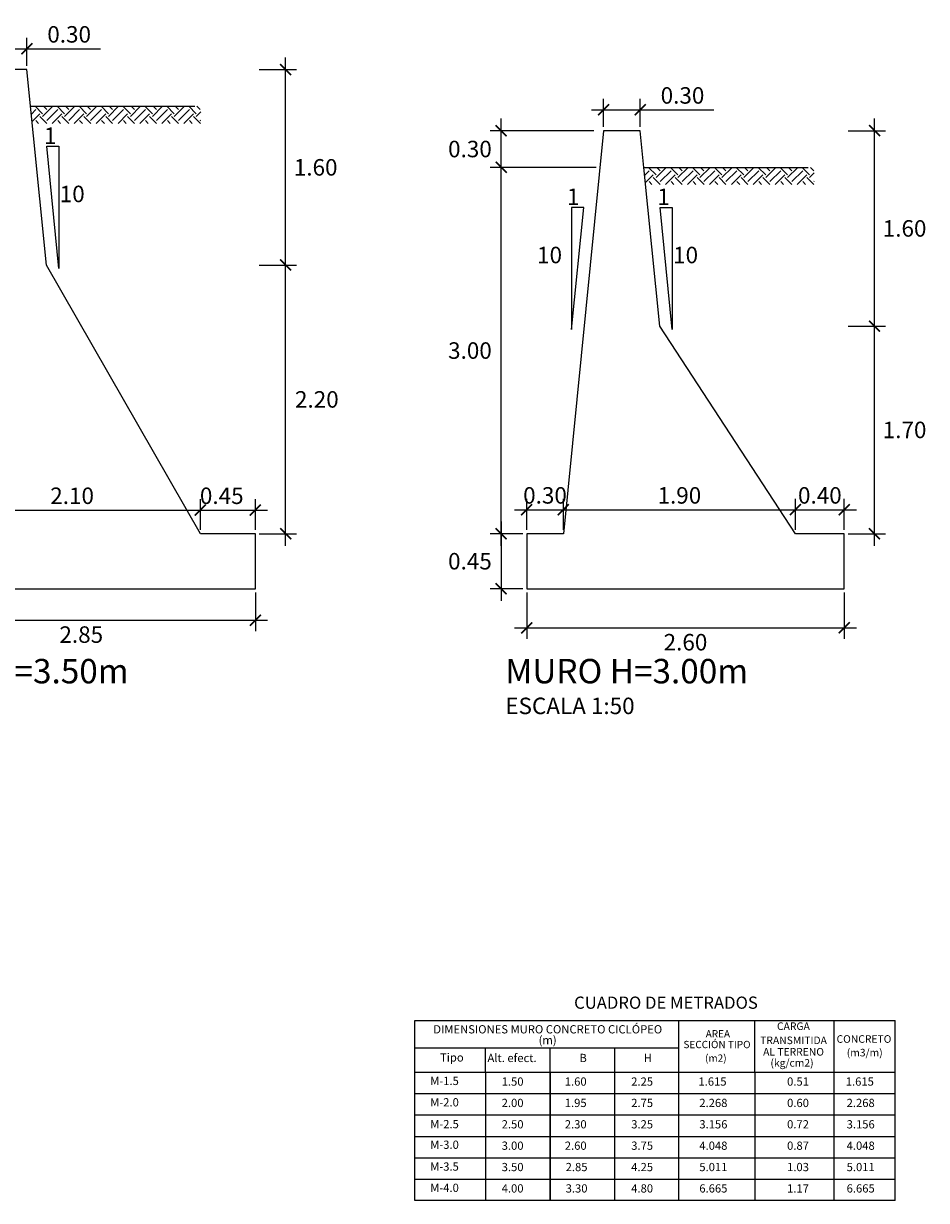
# Model space of a CAD drawing. Units: inches. Extents: x -85 to 152, y -26 to 179.
# Drawn here: x -51 to -44, y 145 to 154 of the extents above; entities that cross this region are included whole.
import ezdxf
from ezdxf.enums import TextEntityAlignment as Align

# ---------------------------------------------------------------- set-up
doc = ezdxf.new("R2010")
doc.units = ezdxf.units.IN
doc.header["$MEASUREMENT"] = 0
for name, color, linetype in [('21', 3, 'Continuous'), ('22T', 7, 'Continuous'), ('23', 2, 'Continuous'), ('24', 132, 'Continuous'), ('A-ACOTACION', 3, 'Continuous'), ('TERRENO', 24, 'Continuous'), ('TEXTO', 3, 'Continuous')]:
    doc.layers.add(name, color=color, linetype=linetype)
doc.styles.add('echi', font='romans.shx')
doc.styles.add('L80_1-25', font='romans.shx', dxfattribs={"height": 0.0475})
doc.styles.add('T 100', font='romans.shx')
doc.dimstyles.new('ESTANDAR  100 90', dxfattribs={"dimtxt": 0.27, "dimasz": 0.18, "dimexe": 0.18, "dimexo": 0.0625, "dimgap": 0.1, "dimtad": 2, "dimtih": 1, "dimtoh": 1, "dimzin": 0, "dimdsep": 46, "dimtxsty": 'T 100', "dimblk": 'ARCHTICK', "dimcen": 0, "dimdle": 0.2, "dimclrd": 3, "dimclre": 3, "dimclrt": 7, "dimazin": 0, "dimtfac": 1, "dimtofl": 0, "dimtmove": 0, "dimatfit": 3, "dimfxl": 1, "dimtolj": 1, "dimtzin": 0, "dimarcsym": 0})

# ---------------------------------------------------------------- blocks, each defined once
blk = doc.blocks.new('_ArchTick')
at = {"color": 0, "const_width": 0.15}
blk.add_lwpolyline([(-0.5, -0.5), (0.5, 0.5)], dxfattribs=at)
blk = doc.blocks.new('*D33')
at = {"layer": 'A-ACOTACION', "color": 3, "lineweight": -2, "transparency": 16777216}
for p, q in [((-47.361, 150.1408), (-47.361, 153.3408)), ((-46.5834, 153.2408), (-47.451, 153.2408)), ((-47.1834, 150.2408), (-47.451, 150.2408))]:
    blk.add_line(p, q, dxfattribs=at)
at = {"layer": 'Defpoints', "color": 0, "transparency": 16777216}
for p in [(-47.361, 153.2408), (-46.5521, 153.2408), (-47.1521, 150.2408)]:
    blk.add_point(p, dxfattribs=at)
at = {"layer": 'A-ACOTACION', "color": 3, "lineweight": -2, "transparency": 16777216, "xscale": 0.09, "yscale": 0.09, "zscale": 0.09}
for p, rotation in [((-47.361, 153.2408), 90), ((-47.361, 150.2408), 270)]:
    blk.add_blockref('_ArchTick', p, dxfattribs=dict(at, rotation=rotation))
at = {"layer": 'A-ACOTACION', "color": 7, "transparency": 16777216, "insert": (-47.6167, 151.7408), "char_height": 0.135, "attachment_point": 5, "style": 'T 100'}
blk.add_mtext('\\A1;3.00', dxfattribs=at)
blk = doc.blocks.new('*D39')
at = {"layer": 'A-ACOTACION', "color": 3, "lineweight": -2, "transparency": 16777216}
for p, q in [((-47.361, 150.3408), (-47.361, 149.6908)), ((-47.1834, 150.2408), (-47.451, 150.2408)), ((-47.1834, 149.7908), (-47.451, 149.7908))]:
    blk.add_line(p, q, dxfattribs=at)
at = {"layer": 'Defpoints', "color": 0, "transparency": 16777216}
for p in [(-47.1521, 150.2408), (-47.361, 149.7908), (-47.1521, 149.7908)]:
    blk.add_point(p, dxfattribs=at)
at = {"layer": 'A-ACOTACION', "color": 3, "lineweight": -2, "transparency": 16777216, "xscale": 0.09, "yscale": 0.09, "zscale": 0.09}
for p, rotation in [((-47.361, 150.2408), 90), ((-47.361, 149.7908), 270)]:
    blk.add_blockref('_ArchTick', p, dxfattribs=dict(at, rotation=rotation))
at = {"layer": 'A-ACOTACION', "color": 7, "transparency": 16777216, "insert": (-47.6167, 150.0158), "char_height": 0.135, "attachment_point": 5, "style": 'T 100'}
blk.add_mtext('\\A1;0.45', dxfattribs=at)
blk = doc.blocks.new('*D43')
at = {"layer": 'A-ACOTACION', "color": 3, "lineweight": -2, "transparency": 16777216}
for p, q in [((-47.1521, 150.272), (-47.1521, 150.5274)), ((-46.8521, 150.272), (-46.8521, 150.5274)), ((-47.2521, 150.4374), (-46.7521, 150.4374))]:
    blk.add_line(p, q, dxfattribs=at)
at = {"layer": 'Defpoints', "color": 0, "transparency": 16777216}
for p in [(-46.8521, 150.4374), (-47.1521, 150.2408), (-46.8521, 150.2408)]:
    blk.add_point(p, dxfattribs=at)
at = {"layer": 'A-ACOTACION', "color": 3, "lineweight": -2, "transparency": 16777216, "xscale": 0.09, "yscale": 0.09, "zscale": 0.09, "rotation": 180}
blk.add_blockref('_ArchTick', (-47.1521, 150.4374), dxfattribs=at)
at = {"layer": 'A-ACOTACION', "color": 3, "lineweight": -2, "transparency": 16777216, "xscale": 0.09, "yscale": 0.09, "zscale": 0.09}
blk.add_blockref('_ArchTick', (-46.8521, 150.4374), dxfattribs=at)
at = {"layer": 'A-ACOTACION', "color": 7, "transparency": 16777216, "insert": (-47.0021, 150.5549), "char_height": 0.135, "attachment_point": 5, "style": 'T 100'}
blk.add_mtext('\\A1;0.30', dxfattribs=at)
blk = doc.blocks.new('*D47')
at = {"layer": 'A-ACOTACION', "color": 3, "lineweight": -2, "transparency": 16777216}
for p, q in [((-46.8521, 150.272), (-46.8521, 150.5274)), ((-44.9521, 150.272), (-44.9521, 150.5274)), ((-46.9521, 150.4374), (-44.8521, 150.4374))]:
    blk.add_line(p, q, dxfattribs=at)
at = {"layer": 'Defpoints', "color": 0, "transparency": 16777216}
for p in [(-44.9521, 150.4374), (-46.8521, 150.2408), (-44.9521, 150.2408)]:
    blk.add_point(p, dxfattribs=at)
at = {"layer": 'A-ACOTACION', "color": 3, "lineweight": -2, "transparency": 16777216, "xscale": 0.09, "yscale": 0.09, "zscale": 0.09, "rotation": 180}
blk.add_blockref('_ArchTick', (-46.8521, 150.4374), dxfattribs=at)
at = {"layer": 'A-ACOTACION', "color": 3, "lineweight": -2, "transparency": 16777216, "xscale": 0.09, "yscale": 0.09, "zscale": 0.09}
blk.add_blockref('_ArchTick', (-44.9521, 150.4374), dxfattribs=at)
at = {"layer": 'A-ACOTACION', "color": 7, "transparency": 16777216, "insert": (-45.9021, 150.5549), "char_height": 0.135, "attachment_point": 5, "style": 'T 100'}
blk.add_mtext('\\A1;1.90', dxfattribs=at)
blk = doc.blocks.new('*D50')
at = {"layer": 'A-ACOTACION', "color": 3, "lineweight": -2, "transparency": 16777216}
for p, q in [((-44.9521, 150.272), (-44.9521, 150.5274)), ((-44.5521, 150.272), (-44.5521, 150.5274)), ((-45.0521, 150.4374), (-44.4521, 150.4374))]:
    blk.add_line(p, q, dxfattribs=at)
at = {"layer": 'Defpoints', "color": 0, "transparency": 16777216}
for p in [(-44.5521, 150.4374), (-44.9521, 150.2408), (-44.5521, 150.2408)]:
    blk.add_point(p, dxfattribs=at)
at = {"layer": 'A-ACOTACION', "color": 3, "lineweight": -2, "transparency": 16777216, "xscale": 0.09, "yscale": 0.09, "zscale": 0.09, "rotation": 180}
blk.add_blockref('_ArchTick', (-44.9521, 150.4374), dxfattribs=at)
at = {"layer": 'A-ACOTACION', "color": 3, "lineweight": -2, "transparency": 16777216, "xscale": 0.09, "yscale": 0.09, "zscale": 0.09}
blk.add_blockref('_ArchTick', (-44.5521, 150.4374), dxfattribs=at)
at = {"layer": 'A-ACOTACION', "color": 7, "transparency": 16777216, "insert": (-44.7521, 150.5549), "char_height": 0.135, "attachment_point": 5, "style": 'T 100'}
blk.add_mtext('\\A1;0.40', dxfattribs=at)
blk = doc.blocks.new('*D53')
at = {"layer": 'A-ACOTACION', "color": 3, "lineweight": -2, "transparency": 16777216}
for p, q in [((-47.1521, 149.7595), (-47.1521, 149.3801)), ((-44.5521, 149.7595), (-44.5521, 149.3801)), ((-47.2521, 149.4701), (-44.4521, 149.4701))]:
    blk.add_line(p, q, dxfattribs=at)
at = {"layer": 'Defpoints', "color": 0, "transparency": 16777216}
for p in [(-47.1521, 149.7908), (-44.5521, 149.7908), (-44.5521, 149.4701)]:
    blk.add_point(p, dxfattribs=at)
at = {"layer": 'A-ACOTACION', "color": 3, "lineweight": -2, "transparency": 16777216, "xscale": 0.09, "yscale": 0.09, "zscale": 0.09, "rotation": 180}
blk.add_blockref('_ArchTick', (-47.1521, 149.4701), dxfattribs=at)
at = {"layer": 'A-ACOTACION', "color": 3, "lineweight": -2, "transparency": 16777216, "xscale": 0.09, "yscale": 0.09, "zscale": 0.09}
blk.add_blockref('_ArchTick', (-44.5521, 149.4701), dxfattribs=at)
at = {"layer": 'A-ACOTACION', "color": 7, "transparency": 16777216, "insert": (-45.8521, 149.3526), "char_height": 0.135, "attachment_point": 5, "style": 'T 100'}
blk.add_mtext('\\A1;2.60', dxfattribs=at)
blk = doc.blocks.new('*D54')
at = {"layer": 'A-ACOTACION', "color": 3, "lineweight": -2, "transparency": 16777216}
for p, q in [((-52.2236, 149.7595), (-52.2236, 149.4425)), ((-49.3736, 149.7595), (-49.3736, 149.4425)), ((-52.3236, 149.5325), (-49.2736, 149.5325))]:
    blk.add_line(p, q, dxfattribs=at)
at = {"layer": 'Defpoints', "color": 0, "transparency": 16777216}
for p in [(-52.2236, 149.7908), (-49.3736, 149.7908), (-49.3736, 149.5325)]:
    blk.add_point(p, dxfattribs=at)
at = {"layer": 'A-ACOTACION', "color": 3, "lineweight": -2, "transparency": 16777216, "xscale": 0.09, "yscale": 0.09, "zscale": 0.09, "rotation": 180}
blk.add_blockref('_ArchTick', (-52.2236, 149.5325), dxfattribs=at)
at = {"layer": 'A-ACOTACION', "color": 3, "lineweight": -2, "transparency": 16777216, "xscale": 0.09, "yscale": 0.09, "zscale": 0.09}
blk.add_blockref('_ArchTick', (-49.3736, 149.5325), dxfattribs=at)
at = {"layer": 'A-ACOTACION', "color": 7, "transparency": 16777216, "insert": (-50.7986, 149.415), "char_height": 0.135, "attachment_point": 5, "style": 'T 100'}
blk.add_mtext('\\A1;2.85', dxfattribs=at)
blk = doc.blocks.new('*D59')
at = {"layer": 'A-ACOTACION', "color": 3, "lineweight": -2, "transparency": 16777216}
for p, q in [((-51.9236, 150.272), (-51.9236, 150.5243)), ((-49.8236, 150.272), (-49.8236, 150.5243)), ((-52.0236, 150.4343), (-49.7236, 150.4343))]:
    blk.add_line(p, q, dxfattribs=at)
at = {"layer": 'Defpoints', "color": 0, "transparency": 16777216}
for p in [(-49.8236, 150.4343), (-51.9236, 150.2408), (-49.8236, 150.2408)]:
    blk.add_point(p, dxfattribs=at)
at = {"layer": 'A-ACOTACION', "color": 3, "lineweight": -2, "transparency": 16777216, "xscale": 0.09, "yscale": 0.09, "zscale": 0.09, "rotation": 180}
blk.add_blockref('_ArchTick', (-51.9236, 150.4343), dxfattribs=at)
at = {"layer": 'A-ACOTACION', "color": 3, "lineweight": -2, "transparency": 16777216, "xscale": 0.09, "yscale": 0.09, "zscale": 0.09}
blk.add_blockref('_ArchTick', (-49.8236, 150.4343), dxfattribs=at)
at = {"layer": 'A-ACOTACION', "color": 7, "transparency": 16777216, "insert": (-50.8736, 150.5518), "char_height": 0.135, "attachment_point": 5, "style": 'T 100'}
blk.add_mtext('\\A1;2.10', dxfattribs=at)
blk = doc.blocks.new('*D60')
at = {"layer": 'A-ACOTACION', "color": 3, "lineweight": -2, "transparency": 16777216}
for p, q in [((-49.8236, 150.272), (-49.8236, 150.5243)), ((-49.3736, 150.272), (-49.3736, 150.5243)), ((-49.9236, 150.4343), (-49.2736, 150.4343))]:
    blk.add_line(p, q, dxfattribs=at)
at = {"layer": 'Defpoints', "color": 0, "transparency": 16777216}
for p in [(-49.3736, 150.4343), (-49.8236, 150.2408), (-49.3736, 150.2408)]:
    blk.add_point(p, dxfattribs=at)
at = {"layer": 'A-ACOTACION', "color": 3, "lineweight": -2, "transparency": 16777216, "xscale": 0.09, "yscale": 0.09, "zscale": 0.09, "rotation": 180}
blk.add_blockref('_ArchTick', (-49.8236, 150.4343), dxfattribs=at)
at = {"layer": 'A-ACOTACION', "color": 3, "lineweight": -2, "transparency": 16777216, "xscale": 0.09, "yscale": 0.09, "zscale": 0.09}
blk.add_blockref('_ArchTick', (-49.3736, 150.4343), dxfattribs=at)
at = {"layer": 'A-ACOTACION', "color": 7, "transparency": 16777216, "insert": (-49.6486, 150.5518), "char_height": 0.135, "attachment_point": 5, "style": 'T 100'}
blk.add_mtext('\\A1;0.45', dxfattribs=at)
blk = doc.blocks.new('*D69')
at = {"layer": 'A-ACOTACION', "color": 3, "lineweight": -2, "transparency": 16777216}
for p, q in [((-47.361, 153.1408), (-47.361, 153.6408)), ((-46.6034, 153.5408), (-47.451, 153.5408)), ((-46.6334, 153.2408), (-47.451, 153.2408))]:
    blk.add_line(p, q, dxfattribs=at)
at = {"layer": 'Defpoints', "color": 0, "transparency": 16777216}
for p in [(-47.361, 153.5408), (-46.5721, 153.5408), (-46.6021, 153.2408)]:
    blk.add_point(p, dxfattribs=at)
at = {"layer": 'A-ACOTACION', "color": 3, "lineweight": -2, "transparency": 16777216, "xscale": 0.09, "yscale": 0.09, "zscale": 0.09}
for p, rotation in [((-47.361, 153.5408), 90), ((-47.361, 153.2408), 270)]:
    blk.add_blockref('_ArchTick', p, dxfattribs=dict(at, rotation=rotation))
at = {"layer": 'A-ACOTACION', "color": 7, "transparency": 16777216, "insert": (-47.6167, 153.3908), "char_height": 0.135, "attachment_point": 5, "style": 'T 100'}
blk.add_mtext('\\A1;0.30', dxfattribs=at)
blk = doc.blocks.new('*D70')
at = {"layer": 'A-ACOTACION', "color": 3, "lineweight": -2, "transparency": 16777216}
for p, q in [((-46.5221, 153.572), (-46.5221, 153.8021)), ((-46.2221, 153.572), (-46.2221, 153.8021)), ((-46.6221, 153.7121), (-46.2221, 153.7121)), ((-46.2221, 153.7121), (-45.6207, 153.7121))]:
    blk.add_line(p, q, dxfattribs=at)
at = {"layer": 'Defpoints', "color": 0, "transparency": 16777216}
for p in [(-46.2221, 153.7121), (-46.5221, 153.5408), (-46.2221, 153.5408)]:
    blk.add_point(p, dxfattribs=at)
at = {"layer": 'A-ACOTACION', "color": 3, "lineweight": -2, "transparency": 16777216, "xscale": 0.09, "yscale": 0.09, "zscale": 0.09, "rotation": 180}
blk.add_blockref('_ArchTick', (-46.5221, 153.7121), dxfattribs=at)
at = {"layer": 'A-ACOTACION', "color": 3, "lineweight": -2, "transparency": 16777216, "xscale": 0.09, "yscale": 0.09, "zscale": 0.09}
blk.add_blockref('_ArchTick', (-46.2221, 153.7121), dxfattribs=at)
at = {"layer": 'A-ACOTACION', "color": 7, "transparency": 16777216, "insert": (-45.8764, 153.8296), "char_height": 0.135, "attachment_point": 5, "style": 'T 100'}
blk.add_mtext('\\A1;0.30', dxfattribs=at)
blk = doc.blocks.new('*D71')
at = {"layer": 'A-ACOTACION', "color": 3, "lineweight": -2, "transparency": 16777216}
for p, q in [((-44.3043, 151.8408), (-44.3043, 153.6408)), ((-44.5209, 153.5408), (-44.2143, 153.5408)), ((-44.5209, 151.9408), (-44.2143, 151.9408))]:
    blk.add_line(p, q, dxfattribs=at)
at = {"layer": 'Defpoints', "color": 0, "transparency": 16777216}
for p in [(-44.5521, 153.5408), (-44.3043, 153.5408), (-44.5521, 151.9408)]:
    blk.add_point(p, dxfattribs=at)
at = {"layer": 'A-ACOTACION', "color": 3, "lineweight": -2, "transparency": 16777216, "xscale": 0.09, "yscale": 0.09, "zscale": 0.09}
for p, rotation in [((-44.3043, 153.5408), 90), ((-44.3043, 151.9408), 270)]:
    blk.add_blockref('_ArchTick', p, dxfattribs=dict(at, rotation=rotation))
at = {"layer": 'A-ACOTACION', "color": 7, "transparency": 16777216, "insert": (-44.0583, 152.7408), "char_height": 0.135, "attachment_point": 5, "style": 'T 100'}
blk.add_mtext('\\A1;1.60', dxfattribs=at)
blk = doc.blocks.new('*D72')
at = {"layer": 'A-ACOTACION', "color": 3, "lineweight": -2, "transparency": 16777216}
for p, q in [((-44.3043, 150.1408), (-44.3043, 152.0408)), ((-44.5209, 151.9408), (-44.2143, 151.9408)), ((-44.5209, 150.2408), (-44.2143, 150.2408))]:
    blk.add_line(p, q, dxfattribs=at)
at = {"layer": 'Defpoints', "color": 0, "transparency": 16777216}
for p in [(-44.5521, 151.9408), (-44.3043, 151.9408), (-44.5521, 150.2408)]:
    blk.add_point(p, dxfattribs=at)
at = {"layer": 'A-ACOTACION', "color": 3, "lineweight": -2, "transparency": 16777216, "xscale": 0.09, "yscale": 0.09, "zscale": 0.09}
for p, rotation in [((-44.3043, 151.9408), 90), ((-44.3043, 150.2408), 270)]:
    blk.add_blockref('_ArchTick', p, dxfattribs=dict(at, rotation=rotation))
at = {"layer": 'A-ACOTACION', "color": 7, "transparency": 16777216, "insert": (-44.0583, 151.0908), "char_height": 0.135, "attachment_point": 5, "style": 'T 100'}
blk.add_mtext('\\A1;1.70', dxfattribs=at)
blk = doc.blocks.new('*D76')
at = {"layer": 'A-ACOTACION', "color": 3, "lineweight": -2, "transparency": 16777216}
for p, q in [((-51.5436, 154.072), (-51.5436, 154.3021)), ((-51.2436, 154.072), (-51.2436, 154.3021)), ((-51.6436, 154.2121), (-51.2436, 154.2121)), ((-51.2436, 154.2121), (-50.6422, 154.2121))]:
    blk.add_line(p, q, dxfattribs=at)
at = {"layer": 'Defpoints', "color": 0, "transparency": 16777216}
for p in [(-51.2436, 154.2121), (-51.5436, 154.0408), (-51.2436, 154.0408)]:
    blk.add_point(p, dxfattribs=at)
at = {"layer": 'A-ACOTACION', "color": 3, "lineweight": -2, "transparency": 16777216, "xscale": 0.09, "yscale": 0.09, "zscale": 0.09, "rotation": 180}
blk.add_blockref('_ArchTick', (-51.5436, 154.2121), dxfattribs=at)
at = {"layer": 'A-ACOTACION', "color": 3, "lineweight": -2, "transparency": 16777216, "xscale": 0.09, "yscale": 0.09, "zscale": 0.09}
blk.add_blockref('_ArchTick', (-51.2436, 154.2121), dxfattribs=at)
at = {"layer": 'A-ACOTACION', "color": 7, "transparency": 16777216, "insert": (-50.8979, 154.3296), "char_height": 0.135, "attachment_point": 5, "style": 'T 100'}
blk.add_mtext('\\A1;0.30', dxfattribs=at)
blk = doc.blocks.new('*D77')
at = {"layer": 'A-ACOTACION', "color": 3, "lineweight": -2, "transparency": 16777216}
for p, q in [((-49.1258, 152.3408), (-49.1258, 154.1408)), ((-49.3423, 154.0408), (-49.0358, 154.0408)), ((-49.3423, 152.4408), (-49.0358, 152.4408))]:
    blk.add_line(p, q, dxfattribs=at)
at = {"layer": 'Defpoints', "color": 0, "transparency": 16777216}
for p in [(-49.3736, 154.0408), (-49.1258, 154.0408), (-49.3736, 152.4408)]:
    blk.add_point(p, dxfattribs=at)
at = {"layer": 'A-ACOTACION', "color": 3, "lineweight": -2, "transparency": 16777216, "xscale": 0.09, "yscale": 0.09, "zscale": 0.09}
for p, rotation in [((-49.1258, 154.0408), 90), ((-49.1258, 152.4408), 270)]:
    blk.add_blockref('_ArchTick', p, dxfattribs=dict(at, rotation=rotation))
at = {"layer": 'A-ACOTACION', "color": 7, "transparency": 16777216, "insert": (-48.8797, 153.2408), "char_height": 0.135, "attachment_point": 5, "style": 'T 100'}
blk.add_mtext('\\A1;1.60', dxfattribs=at)
blk = doc.blocks.new('*D78')
at = {"layer": 'A-ACOTACION', "color": 3, "lineweight": -2, "transparency": 16777216}
for p, q in [((-49.1258, 150.1408), (-49.1258, 152.5408)), ((-49.3423, 152.4408), (-49.0358, 152.4408)), ((-49.3423, 150.2408), (-49.0358, 150.2408))]:
    blk.add_line(p, q, dxfattribs=at)
at = {"layer": 'Defpoints', "color": 0, "transparency": 16777216}
for p in [(-49.3736, 152.4408), (-49.1258, 152.4408), (-49.3736, 150.2408)]:
    blk.add_point(p, dxfattribs=at)
at = {"layer": 'A-ACOTACION', "color": 3, "lineweight": -2, "transparency": 16777216, "xscale": 0.09, "yscale": 0.09, "zscale": 0.09}
for p, rotation in [((-49.1258, 152.4408), 90), ((-49.1258, 150.2408), 270)]:
    blk.add_blockref('_ArchTick', p, dxfattribs=dict(at, rotation=rotation))
at = {"layer": 'A-ACOTACION', "color": 7, "transparency": 16777216, "insert": (-48.8701, 151.3408), "char_height": 0.135, "attachment_point": 5, "style": 'T 100'}
blk.add_mtext('\\A1;2.20', dxfattribs=at)

msp = doc.modelspace()

# ---------------------------------------------------------------- hatches: boundary and pattern name
at = {"lineweight": -2}
h = msp.add_hatch(dxfattribs=at)
h.set_pattern_fill('EARTH', color=256, scale=0.02, angle=45, style=0)
h.set_pattern_definition([(45, (-37.75691, 137.60506), (1e-17, 0.1796051), [0.127, -0.127]), (45, (-37.79059, 137.63874), (1e-17, 0.1796051), [0.127, -0.127]), (45, (-37.82426, 137.67241), (1e-17, 0.1796051), [0.127, -0.127]), (135, (-37.82426, 137.69486), (-0.1796051, 1e-17), [0.127, -0.127]), (135, (-37.79059, 137.72854), (-0.1796051, 1e-17), [0.127, -0.127]), (135, (-37.75691, 137.76221), (-0.1796051, 1e-17), [0.127, -0.127])])
h.paths.add_polyline_path([(-51.2136, 153.7408), (-51.1996, 153.6009), (-49.8197, 153.6009), (-49.8197, 153.7408)])
h = msp.add_hatch(dxfattribs=at)
h.set_pattern_fill('EARTH', color=256, scale=0.02, angle=45, style=0)
h.set_pattern_definition([(45, (-32.73542, 137.10506), (1e-17, 0.1796051), [0.127, -0.127]), (45, (-32.7691, 137.13874), (1e-17, 0.1796051), [0.127, -0.127]), (45, (-32.80277, 137.17241), (1e-17, 0.1796051), [0.127, -0.127]), (135, (-32.80277, 137.19486), (-0.1796051, 1e-17), [0.127, -0.127]), (135, (-32.7691, 137.22854), (-0.1796051, 1e-17), [0.127, -0.127]), (135, (-32.73542, 137.26221), (-0.1796051, 1e-17), [0.127, -0.127])])
h.paths.add_polyline_path([(-46.1921, 153.2408), (-46.1781, 153.1009), (-44.7982, 153.1009), (-44.7982, 153.2408)])

# ---------------------------------------------------------------- linework, layer by layer
at = {"layer": '21', "color": 3}
for points in [[(-51.0815, 153.4131), (-50.9815, 153.4131), (-50.9815, 152.4131), (-51.0815, 153.4131)], [(-46.6842, 152.9131), (-46.7842, 152.9131), (-46.7842, 151.9131), (-46.6842, 152.9131)], [(-46.06, 152.9131), (-45.96, 152.9131), (-45.96, 151.9131), (-46.06, 152.9131)]]:
    msp.add_lwpolyline(points, dxfattribs=at)
at = {"layer": '22T'}
for p, q in [((-47.4907, 145.8318), (-47.4907, 144.7818)), ((-46.9607, 145.8318), (-46.9607, 144.7818)), ((-46.9607, 144.7818), (-46.9607, 145.8318)), ((-46.4307, 144.7818), (-46.4307, 145.8318)), ((-45.9054, 144.7818), (-45.9054, 145.8318)), ((-45.2854, 145.8318), (-45.2854, 144.7818)), ((-44.6354, 144.7818), (-44.6354, 145.8318)), ((-48.0666, 145.6568), (-44.1354, 145.6568)), ((-48.0666, 145.4818), (-44.1354, 145.4818)), ((-48.0666, 145.3068), (-44.1354, 145.3068)), ((-48.0666, 145.1318), (-44.1354, 145.1318)), ((-48.0666, 144.9568), (-44.1354, 144.9568)), ((-44.1354, 144.7818), (-48.0666, 144.7818))]:
    msp.add_line(p, q, dxfattribs=at)
at = {"layer": '23'}
for p, q in [((-45.9054, 145.8318), (-45.9054, 146.2558)), ((-45.2854, 145.8318), (-45.2854, 146.2558)), ((-44.6354, 145.8318), (-44.6354, 146.2558)), ((-44.1354, 145.8318), (-44.1354, 146.2558)), ((-47.4907, 145.8318), (-47.4907, 146.0318)), ((-46.9607, 145.8318), (-46.9607, 146.0318)), ((-46.9607, 145.8318), (-46.9607, 146.0318)), ((-46.4307, 145.8318), (-46.4307, 146.0318)), ((-44.1354, 144.7818), (-44.1354, 145.8318))]:
    msp.add_line(p, q, dxfattribs=at)
at = {"layer": '24', "linetype": 'ByBlock'}
for points in [[(-52.2236, 149.7908), (-49.3736, 149.7908), (-49.3736, 150.2408), (-49.8236, 150.2408), (-51.0836, 152.4408), (-51.2436, 154.0408), (-51.5436, 154.0408), (-51.9236, 150.2408), (-52.2236, 150.2408), (-52.2236, 149.7908)], [(-47.1521, 149.7908), (-44.5521, 149.7908), (-44.5521, 150.2408), (-44.9521, 150.2408), (-46.0621, 151.9408), (-46.1921, 153.2408), (-46.2221, 153.5408), (-46.5221, 153.5408), (-46.8521, 150.2408), (-47.1521, 150.2408), (-47.1521, 149.7908)]]:
    msp.add_lwpolyline(points, dxfattribs=at)
at = {"layer": 'TERRENO', "color": 3, "linetype": 'ByBlock'}
for p, q in [((-51.2136, 153.7408), (-49.8697, 153.7408)), ((-46.1921, 153.2408), (-44.8482, 153.2408))]:
    msp.add_line(p, q, dxfattribs=at)
at = {"layer": 'TEXTO'}
for p, q in [((-48.0666, 146.2558), (-44.1354, 146.2558)), ((-48.0666, 144.7818), (-48.0666, 146.2558)), ((-48.0666, 146.0318), (-45.9054, 146.0318)), ((-48.0666, 145.8318), (-44.1354, 145.8318))]:
    msp.add_line(p, q, dxfattribs=at)

# ---------------------------------------------------------------- texts
at = {"layer": '22T'}
for s, height, style, p in [('1', 0.135, 'echi', (-51.1039, 153.4325)), ('10', 0.135, 'echi', (-50.9749, 152.9555)), ('1', 0.135, 'echi', (-46.8228, 152.9325)), ('1', 0.135, 'echi', (-46.0824, 152.9325)), ('10', 0.135, 'echi', (-47.0672, 152.4555)), ('10', 0.135, 'echi', (-45.9534, 152.4555)), ('ESCALA 1:50', 0.135, 'echi', (-47.3273, 148.7638)), ('M-1.5', 0.0675, 'T 100', (-47.9422, 145.7268)), ('1.50', 0.0675, 'T 100', (-47.3569, 145.7217)), ('1.60', 0.0675, 'T 100', (-46.8403, 145.7217)), ('2.25', 0.0675, 'T 100', (-46.2963, 145.7217)), ('1.615', 0.0675, 'T 100', (-45.746, 145.7217)), ('0.51', 0.0675, 'T 100', (-45.0203, 145.7217)), ('1.615', 0.0675, 'T 100', (-44.5399, 145.7217)), ('M-2.0', 0.0675, 'T 100', (-47.9422, 145.5518)), ('2.00', 0.0675, 'T 100', (-47.3569, 145.5467)), ('1.95', 0.0675, 'T 100', (-46.8403, 145.5467)), ('2.75', 0.0675, 'T 100', (-46.2963, 145.5467)), ('2.268', 0.0675, 'T 100', (-45.7388, 145.5467)), ('0.60', 0.0675, 'T 100', (-45.0203, 145.5467)), ('2.268', 0.0675, 'T 100', (-44.5328, 145.5467)), ('M-2.5', 0.0675, 'T 100', (-47.9422, 145.3733)), ('2.50', 0.0675, 'T 100', (-47.3569, 145.3717)), ('2.30', 0.0675, 'T 100', (-46.8403, 145.3717)), ('3.25', 0.0675, 'T 100', (-46.2963, 145.3717)), ('3.156', 0.0675, 'T 100', (-45.7388, 145.3717)), ('0.72', 0.0675, 'T 100', (-45.0203, 145.3717)), ('3.156', 0.0675, 'T 100', (-44.5328, 145.3717)), ('M-3.0', 0.0675, 'T 100', (-47.9422, 145.2044)), ('3.00', 0.0675, 'T 100', (-47.3569, 145.1967)), ('2.60', 0.0675, 'T 100', (-46.8403, 145.1967)), ('3.75', 0.0675, 'T 100', (-46.2963, 145.1967)), ('4.048', 0.0675, 'T 100', (-45.7388, 145.1967)), ('0.87', 0.0675, 'T 100', (-45.0203, 145.1967)), ('4.048', 0.0675, 'T 100', (-44.5328, 145.1967)), ('M-3.5', 0.0675, 'T 100', (-47.9422, 145.0255)), ('3.50', 0.0675, 'T 100', (-47.3569, 145.0217)), ('2.85', 0.0675, 'T 100', (-46.8332, 145.0217)), ('4.25', 0.0675, 'T 100', (-46.2963, 145.0217)), ('5.011', 0.0675, 'T 100', (-45.7388, 145.0217)), ('1.03', 0.0675, 'T 100', (-45.0203, 145.0217)), ('5.011', 0.0675, 'T 100', (-44.5328, 145.0217)), ('M-4.0', 0.0675, 'T 100', (-47.9422, 144.8517)), ('4.00', 0.0675, 'T 100', (-47.3569, 144.8467)), ('3.30', 0.0675, 'T 100', (-46.8332, 144.8467)), ('4.80', 0.0675, 'T 100', (-46.2963, 144.8467)), ('6.665', 0.0675, 'T 100', (-45.7388, 144.8467)), ('1.17', 0.0675, 'T 100', (-45.0203, 144.8467)), ('6.665', 0.0675, 'T 100', (-44.5328, 144.8467))]:
    msp.add_text(s, height=height, dxfattribs=dict(at, style=style)).set_placement(p)
at = {"layer": '22T', "color": 4, "style": 'echi'}
for s, p in [('%%UMURO H=3.50m', (-52.3988, 149.0158)), ('%%UMURO H=3.00m', (-47.3273, 149.0158))]:
    msp.add_text(s, height=0.2, dxfattribs=at).set_placement(p)
msp.add_text('CUADRO DE METRADOS', height=0.1, dxfattribs=at).set_placement((-46.0118, 146.4013), align=Align.MIDDLE_CENTER)
at = {"layer": '23'}
for s, height, style, p in [('DIMENSIONES MURO CONCRETO CICLÓPEO', 0.0675, 'T 100', (-46.9797, 146.1833)), ('CARGA', 0.062, 'L80_1-25', (-44.9686, 146.2087)), ('(m)', 0.0675, 'T 100', (-46.9808, 146.0945)), ('SECCIÓN TIPO', 0.06, 'L80_1-25', (-45.5941, 146.0586)), ('AREA ', 0.06, 'L80_1-25', (-45.5777, 146.1465)), ('TRANSMITIDA', 0.062, 'L80_1-25', (-44.9675, 146.093)), ('CONCRETO', 0.062, 'L80_1-25', (-44.3909, 146.1038)), ('AL TERRENO', 0.062, 'L80_1-25', (-44.9675, 145.9989)), ('(m3/m)', 0.062, 'L80_1-25', (-44.3849, 145.9924)), ('(m2)', 0.06, 'L80_1-25', (-45.6038, 145.9472)), ('(kg/cm2)', 0.062, 'L80_1-25', (-44.98, 145.9086))]:
    msp.add_text(s, height=height, dxfattribs=dict(at, style=style)).set_placement(p, align=Align.MIDDLE_CENTER)
at = {"layer": '23', "style": 'T 100'}
for s, p in [('Tipo', (-47.8615, 145.919)), ('Alt. efect.', (-47.4732, 145.915)), ('B', (-46.7206, 145.915)), ('H', (-46.1938, 145.915))]:
    msp.add_text(s, height=0.0675, dxfattribs=at).set_placement(p)

# ---------------------------------------------------------------- dimensions: what is measured, and where the dimension line sits
at = {"layer": 'A-ACOTACION'}
for base, p1, p2, picture, middle in [((-51.2436, 154.2121), (-51.5436, 154.0408), (-51.2436, 154.0408), '*D76', (-50.8979, 154.3296)), ((-46.2221, 153.7121), (-46.5221, 153.5408), (-46.2221, 153.5408), '*D70', (-45.8764, 153.8296)), ((-49.8236, 150.4343), (-51.9236, 150.2408), (-49.8236, 150.2408), '*D59', (-50.8736, 150.5518)), ((-44.9521, 150.4374), (-46.8521, 150.2408), (-44.9521, 150.2408), '*D47', (-45.9021, 150.5549)), ((-49.3736, 149.5325), (-52.2236, 149.7908), (-49.3736, 149.7908), '*D54', (-50.7986, 149.415)), ((-44.5521, 149.4701), (-47.1521, 149.7908), (-44.5521, 149.7908), '*D53', (-45.8521, 149.3526))]:
    dim = msp.add_linear_dim(base=base, p1=p1, p2=p2, dimstyle='ESTANDAR  100 90', override={"dimscale": 0.5}, dxfattribs=at)
    dim.commit()
    dim.dimension.update_dxf_attribs({"geometry": picture, "text_midpoint": middle})
for base, p1, p2, picture, middle in [((-49.1258, 154.0408), (-49.3736, 152.4408), (-49.3736, 154.0408), '*D77', (-48.8797, 153.2408)), ((-47.361, 153.5408), (-46.6021, 153.2408), (-46.5721, 153.5408), '*D69', (-47.6167, 153.3908)), ((-44.3043, 153.5408), (-44.5521, 151.9408), (-44.5521, 153.5408), '*D71', (-44.0583, 152.7408)), ((-49.1258, 152.4408), (-49.3736, 150.2408), (-49.3736, 152.4408), '*D78', (-48.8701, 151.3408)), ((-44.3043, 151.9408), (-44.5521, 150.2408), (-44.5521, 151.9408), '*D72', (-44.0583, 151.0908)), ((-47.361, 149.7908), (-47.1521, 150.2408), (-47.1521, 149.7908), '*D39', (-47.6167, 150.0158))]:
    dim = msp.add_linear_dim(base=base, p1=p1, p2=p2, angle=90, dimstyle='ESTANDAR  100 90', override={"dimscale": 0.5}, dxfattribs=at)
    dim.commit()
    dim.dimension.update_dxf_attribs({"geometry": picture, "text_midpoint": middle})
dim = msp.add_linear_dim(base=(-47.361, 153.2408), p1=(-47.1521, 150.2408), p2=(-46.5521, 153.2408), angle=90, dimstyle='ESTANDAR  100 90', override={"dimscale": 0.5}, dxfattribs=at)
dim.commit()
dim.dimension.update_dxf_attribs({"geometry": '*D33', "text_midpoint": (-47.361, 151.7408), "dimtype": 160})
for base, p1, p2, picture, middle in [((-49.3736, 150.4343), (-49.8236, 150.2408), (-49.3736, 150.2408), '*D60', (-49.6486, 150.4343)), ((-46.8521, 150.4374), (-47.1521, 150.2408), (-46.8521, 150.2408), '*D43', (-47.0021, 150.4374)), ((-44.5521, 150.4374), (-44.9521, 150.2408), (-44.5521, 150.2408), '*D50', (-44.7521, 150.4374))]:
    dim = msp.add_linear_dim(base=base, p1=p1, p2=p2, dimstyle='ESTANDAR  100 90', override={"dimscale": 0.5}, dxfattribs=at)
    dim.commit()
    dim.dimension.update_dxf_attribs({"geometry": picture, "text_midpoint": middle, "dimtype": 160})

doc.saveas('drawing.dxf')
